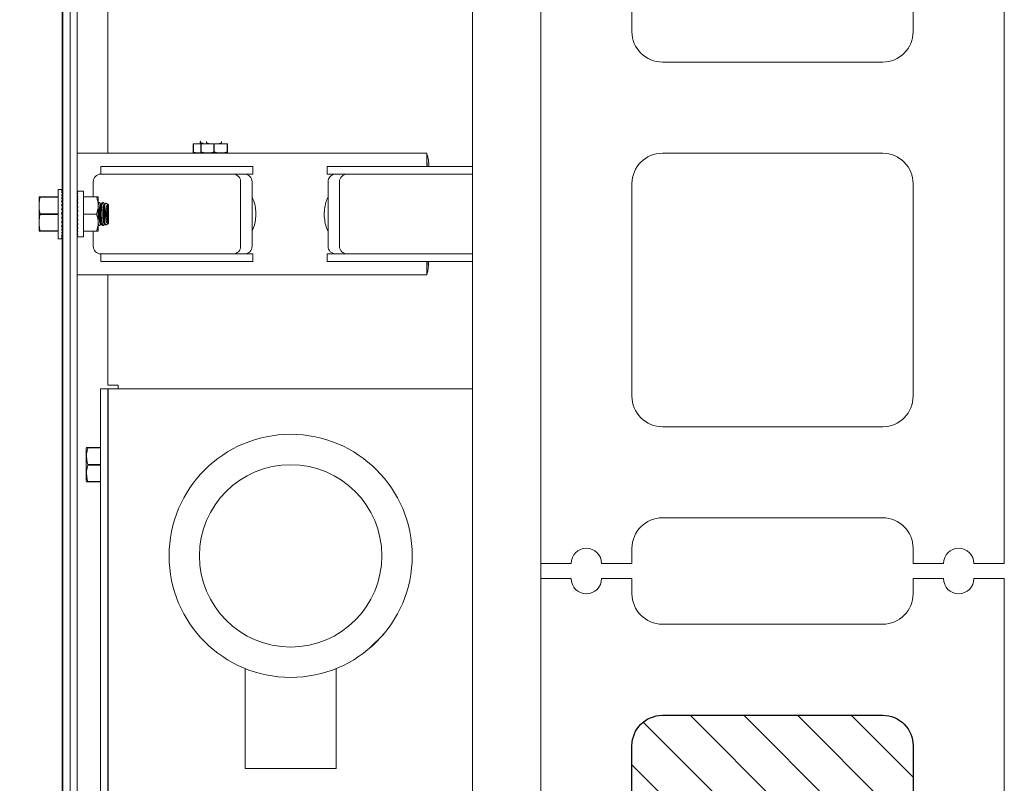
# Model space of a CAD drawing. Units: inches. Extents: x 87 to 1822, y 60 to 475.
# Drawn here: x 879 to 895, y 263 to 276 of the extents above; entities that cross this region are included whole.
import ezdxf

# ---------------------------------------------------------------- set-up
doc = ezdxf.new("R2010")
doc.units = ezdxf.units.IN
doc.header["$MEASUREMENT"] = 0
doc.header["$PDSIZE"] = -1
doc.layers.add('3', color=3, linetype='Continuous')
doc.layers.add('4', color=4, linetype='Continuous')
doc.styles.add('ROMANS', font='ROMANS.shx', dxfattribs={"width": 0.8})
doc.dimstyles.new('125', dxfattribs={"dimtxt": 0.125, "dimasz": 0.125, "dimexe": 0.093, "dimexo": 0.093, "dimgap": 0.0325, "dimtad": 0, "dimdec": 4, "dimzin": 3, "dimdsep": 46, "dimlunit": 5, "dimtxsty": 'ROMANS', "dimcen": 0, "dimclrt": 3, "dimadec": 0, "dimazin": 0, "dimtfac": 1, "dimtdec": 4, "dimtofl": 0, "dimtmove": 0, "dimatfit": 3, "dimfxl": 0, "dimfrac": 2, "dimtolj": 1, "dimtzin": 0, "dimarcsym": 0})
pattern_1 = [(225, (927.188, 468.784), (6.36396, -6.36396), []), (225, (922.945, 468.784), (6.36396, -6.36396), [])]

# ---------------------------------------------------------------- blocks, each defined once
blk = doc.blocks.new('*D13')
at = {"layer": '4', "color": 0, "lineweight": -2}
for p, q in [((857.564, 257.097), (857.564, 259.697)), ((877.097, 257.097), (855.89, 257.097)), ((857.564, 242.597), (857.564, 254.847)), ((877.937, 240.347), (855.89, 240.347))]:
    blk.add_line(p, q, dxfattribs=at)
at = {"layer": '4', "color": 0}
for points in [[(857.189, 254.847), (857.939, 254.847), (857.564, 257.097)], [(857.189, 242.597), (857.939, 242.597), (857.564, 240.347)]]:
    blk.add_solid(points, dxfattribs=at)
at = {"layer": 'Defpoints', "color": 0}
for p in [(857.564, 257.097), (878.771, 257.097), (879.611, 240.347)]:
    blk.add_point(p, dxfattribs=at)
at = {"layer": '4', "color": 3, "insert": (857.564, 270.353), "char_height": 2.25, "attachment_point": 5, "rotation": 90, "style": 'ROMANS'}
blk.add_mtext('\\A1;16 3/4" [425]', dxfattribs=at)
blk = doc.blocks.new('*D12')
at = {"layer": '4', "color": 0, "lineweight": -2}
for p, q in [((877.551, 287.597), (845.89, 287.597)), ((847.564, 285.347), (847.564, 274.176)), ((847.564, 242.597), (847.564, 250.892)), ((877.937, 240.347), (845.89, 240.347))]:
    blk.add_line(p, q, dxfattribs=at)
at = {"layer": '4', "color": 0}
for points in [[(847.189, 285.347), (847.939, 285.347), (847.564, 287.597)], [(847.189, 242.597), (847.939, 242.597), (847.564, 240.347)]]:
    blk.add_solid(points, dxfattribs=at)
at = {"layer": 'Defpoints', "color": 0}
for p in [(847.564, 287.597), (879.225, 287.597), (879.611, 240.347)]:
    blk.add_point(p, dxfattribs=at)
at = {"layer": '4', "color": 3, "insert": (847.564, 262.534), "char_height": 2.25, "attachment_point": 5, "rotation": 90, "style": 'ROMANS'}
blk.add_mtext('\\A1;47 1/4" [1200]', dxfattribs=at)
blk = doc.blocks.new('A$C559D2F02')
at = {"color": 7, "linetype": 'Continuous', "lineweight": 15}
for p, q in [((-7.625, 7.5), (-7.125, 7.5)), ((-7.625, -7.5), (-7.625, 7.5)), ((-6.625, 7.5), (-6.125, 7.5)), ((-6.125, 7.5), (-6.125, 7.25)), ((-1.5, 7.5), (-1, 7.5)), ((-1.5, 7.25), (-1.5, 7.5)), ((-0.5, 7.5), (0, 7.5)), ((0, 7.5), (0, -7.5)), ((-5.625, 6.75), (-2, 6.75)), ((-5.625, 5.25), (-2, 5.25)), ((-6.125, 1.25), (-6.125, 4.75)), ((-1.5, 4.75), (-1.5, 1.25)), ((-2, 0.75), (-5.625, 0.75)), ((-5.625, -0.75), (-2, -0.75)), ((-6.125, -4.75), (-6.125, -1.25)), ((-1.5, -1.25), (-1.5, -4.75)), ((-2, -5.25), (-5.625, -5.25)), ((-2, -6.75), (-5.625, -6.75)), ((-6.125, -7.25), (-6.125, -7.5)), ((-1.5, -7.5), (-1.5, -7.25)), ((-7.125, -7.5), (-7.625, -7.5)), ((-6.125, -7.5), (-6.625, -7.5)), ((-1, -7.5), (-1.5, -7.5)), ((0, -7.5), (-0.5, -7.5))]:
    blk.add_line(p, q, dxfattribs=at)
for centre, radius, start, end in [((-6.875, 7.5), 0.25, 180.0004, 359.9996), ((-0.75, 7.5), 0.25, 180.0003, 359.9997), ((-5.625, 7.25), 0.5, 179.9998, 269.9999), ((-2, 7.25), 0.5, 270.0003, 0.0001), ((-5.625, 4.75), 0.5, 90.0001, 180.0002), ((-2, 4.75), 0.5, 359.9999, 89.9997), ((-5.625, 1.25), 0.5, 179.9999, 270.0004), ((-2, 1.25), 0.5, 269.9994, 0.0005), ((-5.625, -1.25), 0.5, 90.0001, 180.0002), ((-2, -1.25), 0.5, 359.9999, 89.9997), ((-5.625, -4.75), 0.5, 179.9999, 270.0004), ((-2, -4.75), 0.5, 269.9994, 0.0005), ((-5.625, -7.25), 0.5, 90.0006, 179.9997), ((-2, -7.25), 0.5, 359.9998, 89.9998), ((-6.875, -7.5), 0.25, 0.0004, 179.9996), ((-0.75, -7.5), 0.25, 0.0003, 179.9997)]:
    blk.add_arc(centre, radius, start, end, dxfattribs=at)
blk = doc.blocks.new('A$C5D1B0276')
h = blk.add_hatch()
h.set_pattern_fill('ANSI31', color=256, scale=5, style=0)
h.set_pattern_definition([(45, (1743.3677, -370.15464), (-0.44194174, 0.44194174), [])])
h.paths.add_polyline_path([(-2, 0.75, 0.414217), (-1.5, 1.25), (-1.5, 4.75, 0.414214), (-2, 5.25), (-5.625, 5.25, 0.414213), (-6.125, 4.75), (-6.125, 1.25, 0.414214), (-5.625, 0.75)])
h.paths.add_polyline_path([(-2, -5.25, 0.414217), (-1.5, -4.75), (-1.5, -1.25, 0.414214), (-2, -0.75), (-5.625, -0.75, 0.414213), (-6.125, -1.25), (-6.125, -4.75, 0.414214), (-5.625, -5.25)])
at = {"linetype": 'Continuous', "lineweight": 15}
for p, q in [((-7.625, 7.5), (-7.125, 7.5)), ((-7.625, -7.5), (-7.625, 7.5)), ((-6.625, 7.5), (-6.125, 7.5)), ((-6.125, 7.5), (-6.125, 7.25)), ((-1.5, 7.5), (-1, 7.5)), ((-1.5, 7.25), (-1.5, 7.5)), ((-0.5, 7.5), (0, 7.5)), ((0, 7.5), (0, -7.5)), ((-5.625, 6.75), (-2, 6.75)), ((-2, -6.75), (-5.625, -6.75)), ((-6.125, -7.25), (-6.125, -7.5)), ((-1.5, -7.5), (-1.5, -7.25)), ((-7.125, -7.5), (-7.625, -7.5)), ((-6.125, -7.5), (-6.625, -7.5)), ((-1, -7.5), (-1.5, -7.5)), ((0, -7.5), (-0.5, -7.5))]:
    blk.add_line(p, q, dxfattribs=at)
for points in [[(-6.125, 4.75), (-6.125, 1.25, 0.414216), (-5.625, 0.75), (-2, 0.75, 0.414217), (-1.5, 1.25), (-1.5, 4.75, 0.414212), (-2, 5.25), (-5.625, 5.25, 0.414214), (-6.125, 4.75, 0.999997)], [(-6.125, -1.25), (-6.125, -4.75, 0.414216), (-5.625, -5.25), (-2, -5.25, 0.414217), (-1.5, -4.75), (-1.5, -1.25, 0.414212), (-2, -0.75), (-5.625, -0.75, 0.414214), (-6.125, -1.25, 0.999997)]]:
    blk.add_lwpolyline(points, format="xyb")
for centre, radius, start, end in [((-6.875, 7.5), 0.25, 180.0004, 359.9996), ((-0.75, 7.5), 0.25, 180.0003, 359.9997), ((-5.625, 7.25), 0.5, 179.9998, 269.9999), ((-2, 7.25), 0.5, 270.0003, 0.0001), ((-5.625, -7.25), 0.5, 90.0006, 179.9997), ((-2, -7.25), 0.5, 359.9998, 89.9998), ((-6.875, -7.5), 0.25, 0.0004, 179.9996), ((-0.75, -7.5), 0.25, 0.0003, 179.9997)]:
    blk.add_arc(centre, radius, start, end, dxfattribs=at)

msp = doc.modelspace()

# ---------------------------------------------------------------- hatches: boundary and pattern name
at = {"layer": '3', "linetype": 'Continuous', "lineweight": 0}
h = msp.add_hatch(dxfattribs=at)
h.set_pattern_fill('ANSI32', color=256, scale=24, style=0)
h.set_pattern_definition(pattern_1)
edge = h.paths.add_edge_path(flags=0)
edge.add_arc((883.52698, 266.72188), 2, -180, 180)
h = msp.add_hatch(dxfattribs=at)
h.set_pattern_fill('ANSI32', color=256, scale=24, style=0)
h.set_pattern_definition(pattern_1)
edge = h.paths.add_edge_path(flags=0)
edge.add_arc((883.52698, 266.72188), 2, -180, 180)

# ---------------------------------------------------------------- linework, layer by layer
at = {"color": 7, "linetype": 'Continuous', "lineweight": 15}
msp.add_line((887.64198, 312.34688), (887.64198, 233.34688), dxfattribs=at)
at = {"layer": '3', "linetype": 'Continuous', "lineweight": 15}
for p, q in [((886.51698, 290.31563), (886.51698, 254.37813)), ((887.64198, 290.31563), (887.64198, 254.37813)), ((887.64198, 290.31563), (887.64198, 254.37813)), ((879.76698, 286.65938), (879.76698, 272.75313)), ((879.77778, 286.65938), (879.77778, 259.97958)), ((879.89738, 286.65938), (879.89738, 272.34688)), ((880.51698, 286.48008), (880.51698, 273.34688)), ((880.01698, 283.65938), (880.01698, 261.03438)), ((881.92656, 273.50313), (881.924, 273.50313)), ((881.924, 273.36671), (881.924, 273.50313)), ((882.04823, 273.50313), (881.92656, 273.50313)), ((881.92656, 273.50313), (881.92656, 273.36671)), ((882.05216, 273.50313), (882.04823, 273.50313)), ((882.04823, 273.36671), (882.04823, 273.50313)), ((882.26304, 273.50313), (882.05216, 273.50313)), ((882.05216, 273.50313), (882.05216, 273.36671)), ((882.17348, 273.50313), (882.1675, 273.50573)), ((882.27091, 273.50313), (882.26304, 273.50313)), ((882.26304, 273.36671), (882.26304, 273.50313)), ((882.48179, 273.50313), (882.27091, 273.50313)), ((882.27091, 273.50313), (882.27091, 273.36671)), ((882.36645, 273.50573), (882.36047, 273.50313)), ((882.48573, 273.50313), (882.48179, 273.50313)), ((882.48179, 273.36671), (882.48179, 273.50313)), ((882.48573, 273.50313), (882.48573, 273.36671)), ((880.01698, 273.34688), (882.05916, 273.34688)), ((881.924, 273.36671), (881.92656, 273.36671)), ((882.04823, 273.36671), (882.05216, 273.36671)), ((882.05916, 273.34688), (882.26698, 273.34688)), ((882.26304, 273.36671), (882.27091, 273.36671)), ((882.26698, 273.34688), (882.47479, 273.34688)), ((882.47479, 273.34688), (885.76698, 273.34688)), ((882.48179, 273.36671), (882.48573, 273.36671)), ((885.76698, 273.34688), (885.76698, 273.12813)), ((880.40371, 273.00313), (880.40371, 273.12813)), ((882.90371, 273.00313), (882.90371, 273.12813)), ((884.13024, 273.00313), (884.13024, 273.12813)), ((880.44736, 273.00313), (880.40371, 273.00313)), ((880.44736, 273.00313), (880.78769, 273.00313)), ((880.79103, 273.00313), (880.78769, 273.00313)), ((880.79103, 273.00313), (880.79458, 273.00313)), ((880.79458, 273.00313), (882.57948, 273.00313)), ((882.57948, 273.00313), (882.61587, 273.00313)), ((882.61587, 273.00313), (882.73486, 273.00313)), ((882.73486, 273.00313), (882.76688, 273.00313)), ((882.90371, 273.00313), (882.76688, 273.00313)), ((884.13024, 273.00313), (884.26707, 273.00313)), ((884.26707, 273.00313), (884.29909, 273.00313)), ((884.29909, 273.00313), (884.41808, 273.00313)), ((884.41808, 273.00313), (884.45448, 273.00313)), ((884.45448, 273.00313), (886.23937, 273.00313)), ((886.23937, 273.00313), (886.24292, 273.00313)), ((886.24626, 273.00313), (886.24292, 273.00313)), ((886.24626, 273.00313), (886.51698, 273.00313)), ((882.70448, 272.87813), (882.70448, 271.81563)), ((882.89198, 271.81563), (882.89198, 272.87813)), ((884.14198, 272.87813), (884.14198, 271.81563)), ((884.32948, 271.81563), (884.32948, 272.87813)), ((879.38715, 272.62813), (879.38715, 272.4875)), ((879.40604, 272.62813), (879.69965, 272.62813)), ((879.40604, 272.62813), (879.40604, 272.62285)), ((879.69965, 272.62285), (879.40604, 272.62285)), ((879.69965, 272.75313), (879.69965, 271.94063)), ((879.77453, 272.75313), (879.75824, 272.75313)), ((879.77453, 272.74695), (879.75824, 272.74695)), ((879.77453, 272.72863), (879.75824, 272.72863)), ((879.77453, 272.6987), (879.75824, 272.6987)), ((879.77453, 272.65808), (879.75824, 272.65808)), ((879.77453, 272.60801), (879.75824, 272.60801)), ((879.77091, 272.55), (879.77453, 272.60801)), ((879.77191, 272.60801), (879.77453, 272.65808)), ((879.77265, 272.65808), (879.77453, 272.6987)), ((879.77325, 272.6987), (879.77453, 272.72863)), ((879.77378, 272.72863), (879.77453, 272.74695)), ((879.77428, 272.74695), (879.77453, 272.75313)), ((880.01698, 272.72007), (880.01717, 272.70573)), ((880.01698, 272.72007), (880.02698, 272.72007)), ((880.01698, 272.70573), (880.01737, 272.6776)), ((880.01698, 272.70573), (880.02698, 272.70573)), ((880.01698, 272.6776), (880.01759, 272.63675)), ((880.01698, 272.6776), (880.02698, 272.6776)), ((880.01698, 272.63675), (880.01787, 272.58477)), ((880.01698, 272.63675), (880.02698, 272.63675)), ((880.11698, 271.97188), (880.11698, 272.72188)), ((880.11698, 272.62813), (880.33561, 272.62813)), ((880.36073, 272.62813), (880.36073, 272.4875)), ((879.38715, 272.4875), (879.38715, 272.20625)), ((879.77453, 272.55), (879.75824, 272.55)), ((879.77453, 272.48582), (879.75824, 272.48582)), ((879.76651, 272.41742), (879.77453, 272.48582)), ((879.76938, 272.48582), (879.77453, 272.55)), ((879.77778, 272.44207), (879.7694, 272.44207)), ((879.77778, 272.49272), (879.76994, 272.49272)), ((879.77778, 272.51176), (879.77146, 272.51176)), ((879.77778, 272.52579), (879.77259, 272.52579)), ((879.77778, 272.46926), (879.77259, 272.46926)), ((879.77778, 272.53438), (879.77328, 272.53438)), ((879.77778, 272.53727), (879.77351, 272.53727)), ((880.01698, 272.58477), (880.01826, 272.52365)), ((880.01698, 272.58477), (880.02698, 272.58477)), ((880.01698, 272.52365), (880.01828, 272.47769)), ((880.01698, 272.52365), (880.02698, 272.52365)), ((880.01698, 272.45573), (880.01828, 272.42743)), ((880.01698, 272.45573), (880.02698, 272.45573)), ((880.36073, 272.20625), (880.36073, 272.4875)), ((880.46586, 272.24169), (880.46586, 272.45206)), ((880.52778, 272.18825), (880.52778, 272.5055)), ((879.40604, 272.35215), (879.69965, 272.35215)), ((879.40604, 272.35215), (879.40604, 272.3416)), ((879.69965, 272.3416), (879.40604, 272.3416)), ((879.77453, 272.41742), (879.75824, 272.34688)), ((879.77453, 272.41742), (879.75824, 272.41742)), ((879.77453, 272.34688), (879.75824, 272.34688)), ((879.76588, 272.37994), (879.77778, 272.37994)), ((879.76642, 272.31147), (879.77453, 272.27633)), ((879.77778, 272.31381), (879.76696, 272.31381)), ((879.76708, 272.31432), (879.77778, 272.31432)), ((879.77305, 272.28275), (879.77778, 272.28275)), ((879.77778, 272.41199), (879.77328, 272.41199)), ((879.77778, 272.28176), (879.77328, 272.28176)), ((879.77778, 272.34688), (879.77453, 272.34688)), ((879.89738, 272.34688), (879.89738, 259.97958)), ((880.01698, 272.38363), (880.02698, 272.38363)), ((880.02698, 272.31012), (880.01698, 272.38363)), ((880.01698, 272.31012), (880.01828, 272.31968)), ((880.01698, 272.31012), (880.02698, 272.31012)), ((880.01828, 272.31968), (880.02568, 272.31968)), ((880.11698, 272.34688), (880.33561, 272.34688)), ((879.38715, 272.20625), (879.38715, 272.06563)), ((879.77453, 272.27633), (879.75824, 272.27633)), ((879.77453, 272.20793), (879.75824, 272.20793)), ((879.77453, 272.14375), (879.75824, 272.14375)), ((879.76919, 272.25345), (879.77453, 272.20793)), ((879.76923, 272.25313), (879.77778, 272.25313)), ((879.77778, 272.25168), (879.7694, 272.25168)), ((879.77065, 272.19209), (879.77453, 272.14375)), ((879.77126, 272.1845), (879.77778, 272.1845)), ((879.77778, 272.18199), (879.77146, 272.18199)), ((879.7716, 272.13272), (879.77453, 272.08574)), ((879.77237, 272.22635), (879.77778, 272.22635)), ((879.77237, 272.17068), (879.77778, 272.17068)), ((879.77778, 272.22449), (879.77259, 272.22449)), ((879.77778, 272.16796), (879.77259, 272.16796)), ((879.77778, 272.20103), (879.77285, 272.20103)), ((879.77305, 272.16222), (879.77778, 272.16222)), ((879.77778, 272.15938), (879.77328, 272.15938)), ((879.77339, 272.20324), (879.77778, 272.20324)), ((879.77778, 272.15648), (879.77351, 272.15648)), ((880.01698, 272.23802), (880.01828, 272.26632)), ((880.01698, 272.23802), (880.02698, 272.23802)), ((880.01698, 272.1701), (880.01828, 272.21606)), ((880.01698, 272.1701), (880.02698, 272.1701)), ((880.01698, 272.10898), (880.01811, 272.16279)), ((880.01828, 272.26632), (880.023, 272.26632)), ((880.01828, 272.21606), (880.02012, 272.21606)), ((880.36073, 272.06563), (880.36073, 272.20625)), ((879.40604, 272.0709), (879.40604, 272.06563)), ((879.40604, 272.0709), (879.69965, 272.0709)), ((879.69965, 272.06563), (879.40604, 272.06563)), ((879.77453, 272.08574), (879.75824, 272.08574)), ((879.77453, 272.03567), (879.75824, 272.03567)), ((879.77453, 271.99505), (879.75824, 271.99505)), ((879.77453, 271.96512), (879.75824, 271.96512)), ((879.7723, 272.07831), (879.77453, 272.03567)), ((879.77287, 272.03102), (879.77453, 271.99505)), ((879.77336, 271.99251), (879.77453, 271.96512)), ((879.77383, 271.96408), (879.77453, 271.9468)), ((880.01698, 272.10898), (880.02698, 272.10898)), ((880.01698, 272.057), (880.01779, 272.10435)), ((880.01698, 272.057), (880.02698, 272.057)), ((880.01698, 272.01615), (880.01755, 272.05431)), ((880.01698, 272.01615), (880.02698, 272.01615)), ((880.01698, 271.98802), (880.01735, 272.01486)), ((880.01698, 271.98802), (880.02698, 271.98802)), ((880.01698, 271.97368), (880.01716, 271.98762)), ((880.01698, 271.97368), (880.02698, 271.97368)), ((880.11698, 272.06563), (880.33561, 272.06563)), ((879.77453, 271.9468), (879.75824, 271.9468)), ((879.77453, 271.94063), (879.75824, 271.94063)), ((879.76698, 271.94063), (879.76698, 260.19063)), ((879.77429, 271.94661), (879.77453, 271.94063)), ((880.40371, 271.69063), (880.40371, 271.56563)), ((880.44736, 271.69063), (880.40371, 271.69063)), ((880.78769, 271.69063), (880.44736, 271.69063)), ((880.78769, 271.69063), (880.79103, 271.69063)), ((880.79458, 271.69063), (880.79103, 271.69063)), ((882.57948, 271.69063), (880.79458, 271.69063)), ((882.61587, 271.69063), (882.57948, 271.69063)), ((882.73486, 271.69063), (882.61587, 271.69063)), ((882.76688, 271.69063), (882.73486, 271.69063)), ((882.90371, 271.69063), (882.76688, 271.69063)), ((882.90371, 271.69063), (882.90371, 271.56563)), ((884.13024, 271.69063), (884.13024, 271.56563)), ((884.13024, 271.69063), (884.26707, 271.69063)), ((884.29909, 271.69063), (884.26707, 271.69063)), ((884.41808, 271.69063), (884.29909, 271.69063)), ((884.45448, 271.69063), (884.41808, 271.69063)), ((886.23937, 271.69063), (884.45448, 271.69063)), ((886.24292, 271.69063), (886.23937, 271.69063)), ((886.24292, 271.69063), (886.24626, 271.69063)), ((886.51698, 271.69063), (886.24626, 271.69063)), ((885.76698, 271.56563), (885.76698, 271.34688)), ((885.76698, 271.34688), (880.01698, 271.34688)), ((880.51698, 271.34688), (880.51698, 269.53168)), ((880.68978, 269.53168), (880.51698, 269.53168)), ((880.68978, 269.47188), (880.68978, 269.53168)), ((880.39738, 269.47188), (880.51698, 269.47188)), ((880.39738, 269.47188), (880.39738, 260.15938)), ((880.52698, 269.47188), (880.51698, 269.47188)), ((880.51698, 269.47188), (880.51698, 260.15938)), ((880.52698, 269.47188), (881.27698, 269.47188)), ((880.52698, 260.15938), (880.52698, 269.47188)), ((881.27698, 269.47188), (886.00698, 269.47188)), ((886.00698, 269.47188), (886.51698, 269.47188)), ((880.163, 268.48906), (880.163, 268.22188)), ((880.1885, 268.50313), (880.39738, 268.50313)), ((880.1885, 268.50313), (880.1885, 268.49807)), ((880.39738, 268.49807), (880.1885, 268.49807)), ((880.51698, 268.38349), (880.51906, 268.38399)), ((880.163, 268.22188), (880.163, 267.95469)), ((880.1885, 268.22693), (880.39738, 268.22693)), ((880.1885, 268.22693), (880.1885, 268.21682)), ((880.39738, 268.21682), (880.1885, 268.21682)), ((880.1885, 267.94568), (880.39738, 267.94568)), ((880.1885, 267.94568), (880.1885, 267.94063)), ((880.39738, 267.94063), (880.1885, 267.94063)), ((880.51906, 268.05976), (880.51698, 268.06026)), ((882.77698, 263.22188), (884.27698, 263.22188)), ((882.77698, 263.22188), (884.27698, 263.22188))]:
    msp.add_line(p, q, dxfattribs=at)
at = {"layer": '3', "linetype": 'Continuous', "lineweight": 15, "flags": 128}
for points in [[(880.39946, 272.18476), (880.39353, 272.18882), (880.38613, 272.20648), (880.37992, 272.23661), (880.37545, 272.27654), (880.37311, 272.32271), (880.37311, 272.37104), (880.37545, 272.41721), (880.37992, 272.45714), (880.38613, 272.48727), (880.39353, 272.50493), (880.39946, 272.50899)], [(880.46196, 272.18476), (880.45603, 272.18882), (880.44863, 272.20648), (880.44242, 272.23661), (880.43795, 272.27654), (880.43561, 272.32271), (880.43561, 272.37104), (880.43795, 272.41721), (880.44242, 272.45714), (880.44863, 272.48727), (880.45603, 272.50493), (880.46196, 272.50899)], [(880.52075, 272.18634), (880.51268, 272.20145), (880.5058, 272.23114), (880.50078, 272.27244), (880.49814, 272.32121), (880.49814, 272.37255), (880.50078, 272.42131), (880.5058, 272.46261), (880.51268, 272.4923), (880.52075, 272.50741)], [(880.51698, 268.34416), (880.52115, 268.36227), (880.52678, 268.37709)], [(880.52678, 268.06666), (880.52115, 268.08148), (880.51698, 268.09959)]]:
    msp.add_lwpolyline(points, dxfattribs=at)
at = {"layer": '3', "linetype": 'Continuous', "lineweight": 15}
for radius in [2, 2, 1.5]:
    msp.add_circle((883.52698, 266.72188), radius, dxfattribs=at)
for centre, radius, start, end in [((885.3083, 273.16229), 0.49008, 356.002975, 20.622577), ((885.38941, 273.12512), 0.38491, 0.447213, 11.210738), ((880.40371, 272.87813), 0.125, 90, 180), ((882.57948, 272.87813), 0.125, 0, 90), ((882.76698, 272.87813), 0.125, 0, 90), ((884.26698, 272.87813), 0.125, 90, 180), ((884.45448, 272.87813), 0.125, 90, 180), ((880.94593, 272.34688), 0.56066, 163.928249, 196.071751), ((881.00843, 272.34688), 0.56066, 163.928249, 196.071751), ((881.34038, 272.34688), 0.82737, 172.155767, 187.844233), ((880.40371, 271.81563), 0.125, 180, 270), ((882.57948, 271.81563), 0.125, 270, 0), ((882.76698, 271.81563), 0.125, 270, 0), ((884.26698, 271.81563), 0.125, 180, 270), ((884.45448, 271.81563), 0.125, 180, 270), ((885.37572, 271.57003), 0.39862, 348.974778, 359.367272), ((885.22373, 271.54382), 0.57387, 341.19685, 2.177598)]:
    msp.add_arc(centre, radius, start, end, dxfattribs=at)
for centre, major_axis, ratio, start_param, end_param in [((879.75824, 272.34688), (-0.01717, -0.40623), 0.22697614, 3.15118693, 3.32571985), ((879.75824, 272.34688), (-0.03365, -0.40619), 0.21553537, 3.33397753, 3.50851045), ((879.75824, 272.34688), (-0.04881, -0.40614), 0.19720214, 3.5143523, 3.68888522), ((879.75824, 272.34688), (-0.06217, -0.40611), 0.1729269, 3.69165705, 3.86618998), ((879.75824, 272.34688), (-0.07339, -0.40611), 0.14380328, 3.86570545, 4.04023837), ((879.75824, 272.34688), (-0.08226, -0.40615), 0.11094166, 4.03672267, 4.2112556), ((879.75824, 272.34688), (0.06217, -0.40611), 0.1729269, 2.24246241, 2.26657609), ((879.75824, 272.34688), (0.03365, -0.40619), 0.21553537, 2.60014192, 2.61965957), ((879.75824, 272.34688), (0.04881, -0.40614), 0.19720214, 2.41976716, 2.43776598), ((880.02198, 272.34688), (0, -0.375), 0.13603063, 3.04341788, 3.23976742), ((880.02198, 272.34688), (0.01013, -0.375), 0.13332124, 2.84346617, 3.03981571), ((880.02198, 272.34688), (0.01983, -0.37499), 0.12533085, 2.64409018, 2.84043972), ((880.02198, 272.34688), (0.0287, -0.37499), 0.11245477, 2.44576126, 2.6421108), ((880.02198, 272.34688), (-0.0287, -0.37499), 0.11245477, 3.8167378, 3.83742403), ((880.02198, 272.34688), (0.0364, -0.37498), 0.09529831, 2.24876861, 2.44511815), ((879.75824, 272.34688), (-0.08865, -0.4062), 0.07539198, 4.2052426, 4.37977552), ((879.75824, 272.34688), (-0.0925, -0.40623), 0.03811647, 4.37200237, 4.54653529), ((879.75824, 272.34688), (0.07339, -0.40611), 0.14380328, 2.06841401, 2.10005346), ((880.02198, 272.34688), (0.04265, -0.37499), 0.07461462, 2.05318321, 2.24953275), ((880.02198, 272.34688), (0.04725, -0.37499), 0.05124512, 1.85886322, 2.05521277), ((880.02198, 272.34688), (0.05007, -0.375), 0.02607382, 1.66549002, 1.86183956), ((880.02198, 272.34688), (0.03497, -0.27749), 0.05124512, 1.96744417, 2.05521276), ((879.75824, 272.34688), (-0.0925, -0.40623), 0.03811647, 1.40494264, 1.57947556), ((880.02198, 272.34688), (0.05007, -0.375), 0.02607382, -1.47610264, -1.2797531), ((880.02198, 272.34688), (0.03705, -0.2775), 0.02607382, 1.70016124, 1.86183956), ((879.75824, 272.34688), (-0.08865, -0.4062), 0.07539198, 1.23818287, 1.41271579), ((879.75824, 272.34688), (-0.08226, -0.40615), 0.11094166, 1.06966294, 1.24419587), ((879.75824, 272.34688), (-0.07339, -0.40611), 0.14380328, 0.89864572, 1.07317864), ((880.02198, 272.34688), (0.04725, -0.37499), 0.05124512, -1.28272943, -1.08637989), ((880.02198, 272.34688), (0.04265, -0.37499), 0.07461462, -1.08840944, -0.8920599), ((879.75824, 272.34688), (-0.06217, -0.40611), 0.1729269, 0.72459732, 0.89913025), ((879.75824, 272.34688), (-0.04881, -0.40614), 0.19720214, 0.54729257, 0.72182549), ((879.75824, 272.34688), (-0.03365, -0.40619), 0.21553537, 0.3669178, 0.54145072), ((879.75824, 272.34688), (-0.01717, -0.40623), 0.22697614, 0.1841272, 0.35866013), ((880.02198, 272.34688), (0.0364, -0.37498), 0.09529831, -0.89282404, -0.6964745), ((880.02198, 272.34688), (0.0287, -0.37499), 0.11245477, -0.69583139, -0.49948185), ((880.02198, 272.34688), (0.01983, -0.37499), 0.12533085, -0.49750247, -0.30115293), ((880.02198, 272.34688), (0.01013, -0.375), 0.13332124, -0.29812648, -0.10177694), ((880.02198, 272.34688), (0, -0.375), 0.13603063, -0.09817477, 0), ((879.75824, 272.34688), (0, -0.40625), 0.23086819, 0, 0.17453293)]:
    msp.add_ellipse(centre, major_axis=major_axis, ratio=ratio, start_param=start_param, end_param=end_param, dxfattribs=at)
for points in [[(882.03694, 273.53402), (882.03694, 273.51934)], [(882.04964, 273.54646), (882.04347, 273.54286)], [(882.04598, 273.51013), (882.06042, 273.50313)], [(882.14198, 273.53924), (882.14198, 273.52443)], [(882.15157, 273.51419), (882.1675, 273.50573)], [(882.16094, 273.5044), (882.15855, 273.50313)], [(882.16094, 273.50922), (882.16094, 273.50313)], [(882.36645, 273.50573), (882.38259, 273.5143)], [(882.37301, 273.50313), (882.37301, 273.50922)], [(882.3754, 273.50313), (882.37301, 273.5044)], [(882.39198, 273.52441), (882.39198, 273.53919)], [(881.93911, 273.35388), (881.95413, 273.34688)], [(882.04823, 273.35198), (882.05916, 273.34688)], [(882.47479, 273.34688), (882.48573, 273.35198)], [(882.90371, 273.12813), (880.40371, 273.12813)], [(886.51698, 273.12813), (884.13024, 273.12813)], [(880.27871, 272.87813), (880.27871, 272.62813)], [(879.75824, 272.75313), (879.69965, 272.75313)], [(880.01719, 272.62438), (880.01698, 272.62438)], [(880.11698, 272.72188), (880.02198, 272.72188)], [(880.3843, 272.53438), (880.36751, 272.53438)], [(880.40339, 272.50899), (880.39478, 272.52479)], [(880.41094, 272.50899), (880.39946, 272.50899)], [(880.41985, 272.52534), (880.40718, 272.50209)], [(880.4468, 272.53438), (880.43001, 272.53438)], [(880.46589, 272.50899), (880.45736, 272.52463)], [(880.47344, 272.50899), (880.46196, 272.50899)], [(880.47829, 272.51789), (880.46968, 272.50209)], [(880.52778, 272.5055), (880.48774, 272.52417)], [(880.3675, 272.15938), (880.38432, 272.15938)], [(880.39437, 272.16821), (880.40339, 272.18476)], [(880.39946, 272.18476), (880.41094, 272.18476)], [(880.40718, 272.19166), (880.41892, 272.17013)], [(880.43, 272.15938), (880.44683, 272.15938)], [(880.45694, 272.16835), (880.46589, 272.18476)], [(880.46196, 272.18476), (880.47344, 272.18476)], [(880.46968, 272.19166), (880.47849, 272.1755)], [(880.4877, 272.16956), (880.52778, 272.18825)], [(880.01698, 272.06938), (880.01719, 272.06938)], [(880.02198, 271.97188), (880.11698, 271.97188)], [(880.27871, 272.06563), (880.27871, 271.81563)], [(879.69965, 271.94063), (879.75824, 271.94063)], [(880.40371, 271.56563), (882.90371, 271.56563)], [(884.13024, 271.56563), (886.51698, 271.56563)], [(880.16956, 268.50313), (880.163, 268.48906)], [(880.52299, 268.38399), (880.51698, 268.39502)], [(880.52698, 268.38399), (880.51906, 268.38399)], [(880.52698, 268.37745), (880.52678, 268.37709)], [(880.163, 267.95469), (880.16956, 267.94063)], [(880.51698, 268.04873), (880.52299, 268.05976)], [(880.51906, 268.05976), (880.52698, 268.05976)], [(880.52678, 268.06666), (880.52698, 268.0663)], [(882.77698, 264.86673), (882.77698, 263.22188)], [(882.77698, 264.86673), (882.77698, 263.22188)], [(884.27698, 263.22188), (884.27698, 264.86683)], [(884.27698, 263.22188), (884.27698, 264.86683)]]:
    msp.add_open_spline(points, degree=1, dxfattribs=at)
for points, knots in [([(882.03831, 273.51934), (882.03791, 273.51859), (882.03583, 273.51477), (882.04618, 273.50874), (882.06395, 273.50499), (882.0728, 273.50313)], [0, 0, 0, 0, 0.10970875, 0.55698682, 1, 1, 1, 1]), ([(882.08541, 273.5141), (882.08058, 273.51467), (882.06432, 273.5166), (882.04718, 273.52273), (882.03604, 273.52922), (882.03799, 273.53314), (882.03842, 273.53402)], [0, 0, 0, 0, 0.15399642, 0.51821584, 0.89216147, 1, 1, 1, 1]), ([(882.14315, 273.52443), (882.14362, 273.52195), (882.14469, 273.51637), (882.16315, 273.50871), (882.1852, 273.50498), (882.19616, 273.50313)], [0, 0, 0, 0, 0.28764807, 0.64553027, 1, 1, 1, 1]), ([(882.33779, 273.50313), (882.34847, 273.50492), (882.36988, 273.50852), (882.38874, 273.5161), (882.39043, 273.52174), (882.39124, 273.52441)], [0, 0, 0, 0, 0.34414569, 0.6893632, 1, 1, 1, 1]), ([(881.93925, 273.35564), (881.93704, 273.35614), (881.93189, 273.35729), (881.92687, 273.36329), (881.924, 273.36671)], [0, 0, 0, 0, 0.42944564, 1, 1, 1, 1]), ([(881.92656, 273.36671), (881.94898, 273.36066), (881.98921, 273.34979), (882.03011, 273.35354), (882.04823, 273.3552)], [0, 0, 0, 0, 0.55719721, 1, 1, 1, 1]), ([(882.04823, 273.35277), (882.04823, 273.35356), (882.04823, 273.35483), (882.04823, 273.36347), (882.04823, 273.36671)], [0, 0, 0, 0, 0.62435166, 1, 1, 1, 1]), ([(882.05216, 273.36671), (882.07785, 273.36107), (882.13, 273.34963), (882.20157, 273.35244), (882.24549, 273.36264), (882.26304, 273.36671)], [0, 0, 0, 0, 0.36816428, 0.74740315, 1, 1, 1, 1]), ([(882.27091, 273.36671), (882.2966, 273.36107), (882.34875, 273.34963), (882.42032, 273.35244), (882.46424, 273.36264), (882.48179, 273.36671)], [0, 0, 0, 0, 0.36816428, 0.74740315, 1, 1, 1, 1]), ([(882.48573, 273.36671), (882.48573, 273.36348), (882.48573, 273.35486), (882.48573, 273.35345), (882.48573, 273.35257)], [0, 0, 0, 0, 0.37562718, 1, 1, 1, 1]), ([(879.38715, 272.62813), (879.38861, 272.62813), (879.39095, 272.62813), (879.4019, 272.62813), (879.40604, 272.62813)], [0, 0, 0, 0, 0.62255711, 1, 1, 1, 1]), ([(879.40604, 272.62285), (879.40285, 272.61007), (879.39172, 272.56556), (879.38905, 272.51999), (879.38715, 272.4875)], [0, 0, 0, 0, 0.28711432, 1, 1, 1, 1]), ([(880.36073, 272.62813), (880.36048, 272.62813), (880.35937, 272.62813), (880.34604, 272.62813), (880.33561, 272.62813)], [0, 0, 0, 0, 0.21688873, 1, 1, 1, 1]), ([(880.33561, 272.62813), (880.34263, 272.60529), (880.3568, 272.55919), (880.35941, 272.51154), (880.36073, 272.4875)], [0, 0, 0, 0, 0.49545796, 1, 1, 1, 1]), ([(882.89198, 272.62917), (882.90463, 272.59955), (882.93308, 272.53292), (882.95331, 272.42298), (882.95669, 272.30511), (882.93871, 272.19047), (882.91619, 272.10894), (882.89494, 272.06933), (882.89198, 272.06379)], [0, 0, 0, 0, 0.16528469, 0.37176918, 0.57033948, 0.76891717, 0.96772566, 1, 1, 1, 1]), ([(884.14198, 272.62897), (884.12957, 272.60011), (884.10136, 272.53448), (884.08096, 272.42559), (884.07708, 272.30795), (884.09454, 272.19325), (884.11711, 272.1109), (884.13861, 272.07048), (884.14198, 272.06416)], [0, 0, 0, 0, 0.161348323, 0.366957417, 0.565703741, 0.764449232, 0.96318105, 1, 1, 1, 1]), ([(879.38715, 272.4875), (879.38881, 272.45717), (879.39131, 272.4116), (879.40235, 272.36705), (879.40604, 272.35215)], [0, 0, 0, 0, 0.66541699, 1, 1, 1, 1]), ([(880.36073, 272.4875), (880.3607, 272.48417), (880.36034, 272.43668), (880.34752, 272.39014), (880.33561, 272.34688)], [0, 0, 0, 0, 0.07021903, 1, 1, 1, 1]), ([(880.39427, 272.52453), (880.39389, 272.52561), (880.39026, 272.53599), (880.38192, 272.53606), (880.37036, 272.5231), (880.36381, 272.49655), (880.36054, 272.48327)], [0, 0, 0, 0, 0.03708231, 0.35584261, 0.67773648, 1, 1, 1, 1]), ([(880.43, 272.16205), (880.42834, 272.16143), (880.42284, 272.15937), (880.41423, 272.17901), (880.40561, 272.21802), (880.39991, 272.27284), (880.39756, 272.33524), (880.39866, 272.39849), (880.40307, 272.45591), (880.41043, 272.50087), (880.41971, 272.52971), (880.42672, 272.5321), (880.43001, 272.53322)], [0, 0, 0, 0, 0.04752116, 0.15749593, 0.26672783, 0.37456663, 0.48097668, 0.58643915, 0.69172633, 0.79764661, 0.90480846, 1, 1, 1, 1]), ([(880.45676, 272.52432), (880.45629, 272.52564), (880.45255, 272.53614), (880.44407, 272.53618), (880.43267, 272.52164), (880.42238, 272.48483), (880.41486, 272.43266), (880.41114, 272.37109), (880.41166, 272.30758), (880.41622, 272.24889), (880.42417, 272.20071), (880.4345, 272.16865), (880.44601, 272.15489), (880.45324, 272.16392), (880.45683, 272.16841)], [0, 0, 0, 0, 0.0130386, 0.10376678, 0.19537079, 0.28705373, 0.37782461, 0.46701798, 0.55478038, 0.64205092, 0.73001432, 0.81945204, 0.91037552, 1, 1, 1, 1]), ([(880.46586, 272.24169), (880.46551, 272.2449), (880.46332, 272.2654), (880.46064, 272.30872), (880.46029, 272.37217), (880.46267, 272.42091), (880.46517, 272.44537), (880.46586, 272.45206)], [0, 0, 0, 0, 0.05168605, 0.3307424, 0.61073669, 0.89360694, 1, 1, 1, 1]), ([(880.48677, 272.5221), (880.48553, 272.52326), (880.48151, 272.52701), (880.47496, 272.51138), (880.46923, 272.48362), (880.4667, 272.45998), (880.46586, 272.45206)], [0, 0, 0, 0, 0.15103651, 0.49062481, 0.82945929, 1, 1, 1, 1]), ([(880.52075, 272.18634), (880.51739, 272.18761), (880.50965, 272.19053), (880.49794, 272.21229), (880.48758, 272.24869), (880.48076, 272.29495), (880.47831, 272.34717), (880.48087, 272.40113), (880.48857, 272.45054), (880.50033, 272.48773), (880.51179, 272.50492), (880.51857, 272.50681), (880.52075, 272.50741)], [0, 0, 0, 0, 0.08382888, 0.19330199, 0.29755781, 0.39843085, 0.49943307, 0.60433124, 0.71499781, 0.82990554, 0.94534225, 1, 1, 1, 1]), ([(880.52075, 272.4598), (880.52021, 272.45553), (880.51811, 272.43887), (880.51548, 272.40268), (880.5142, 272.35069), (880.51517, 272.29855), (880.51768, 272.25904), (880.51998, 272.24029), (880.52075, 272.23396)], [0, 0, 0, 0, 0.07158451, 0.279396, 0.4855364, 0.69057061, 0.895496, 1, 1, 1, 1]), ([(880.52075, 272.50741), (880.52085, 272.50597), (880.5212, 272.50114), (880.52108, 272.48502), (880.52083, 272.46609), (880.52075, 272.4598)], [0, 0, 0, 0, 0.22158653, 0.74122806, 1, 1, 1, 1]), ([(879.40604, 272.3416), (879.40275, 272.3284), (879.39163, 272.28388), (879.389, 272.23831), (879.38715, 272.20625)], [0, 0, 0, 0, 0.29652414, 1, 1, 1, 1]), ([(880.33561, 272.34688), (880.34263, 272.32404), (880.3568, 272.27794), (880.35941, 272.23029), (880.36073, 272.20625)], [0, 0, 0, 0, 0.49545796, 1, 1, 1, 1]), ([(879.38715, 272.20625), (879.38885, 272.17561), (879.39137, 272.13003), (879.40242, 272.08549), (879.40604, 272.0709)], [0, 0, 0, 0, 0.67239434, 1, 1, 1, 1]), ([(880.36073, 272.20625), (880.3607, 272.20292), (880.36034, 272.15543), (880.34752, 272.10889), (880.33561, 272.06563)], [0, 0, 0, 0, 0.07021903, 1, 1, 1, 1]), ([(880.36073, 272.21116), (880.36106, 272.20901), (880.36394, 272.19052), (880.37192, 272.1695), (880.38302, 272.15712), (880.39107, 272.15828), (880.39433, 272.16818), (880.39434, 272.16822)], [0, 0, 0, 0, 0.04131853, 0.35587772, 0.67570147, 0.99841306, 1, 1, 1, 1]), ([(880.46586, 272.24169), (880.46644, 272.23609), (880.46864, 272.21488), (880.47374, 272.18672), (880.48054, 272.16796), (880.48504, 272.17053), (880.48679, 272.17152)], [0, 0, 0, 0, 0.119478756, 0.45249776, 0.788335957, 1, 1, 1, 1]), ([(880.52075, 272.23396), (880.52092, 272.22216), (880.52127, 272.1984), (880.52092, 272.19038), (880.52075, 272.18634)], [0, 0, 0, 0, 0.49616679, 1, 1, 1, 1]), ([(879.40604, 272.06563), (879.4019, 272.06563), (879.39095, 272.06563), (879.38861, 272.06563), (879.38715, 272.06563)], [0, 0, 0, 0, 0.37744289, 1, 1, 1, 1]), ([(880.33561, 272.06563), (880.34604, 272.06563), (880.35937, 272.06563), (880.36048, 272.06563), (880.36073, 272.06563)], [0, 0, 0, 0, 0.78311127, 1, 1, 1, 1]), ([(880.1885, 268.49807), (880.18126, 268.46504), (880.16654, 268.39798), (880.17015, 268.30597), (880.18326, 268.2495), (880.1885, 268.22693)], [0, 0, 0, 0, 0.36817102, 0.74741729, 1, 1, 1, 1]), ([(880.17058, 268.50313), (880.1716, 268.50313), (880.17323, 268.50313), (880.18433, 268.50313), (880.1885, 268.50313)], [0, 0, 0, 0, 0.62428348, 1, 1, 1, 1]), ([(880.1885, 268.21682), (880.18126, 268.18379), (880.16654, 268.11673), (880.17015, 268.02472), (880.18326, 267.96825), (880.1885, 267.94568)], [0, 0, 0, 0, 0.36817102, 0.74741729, 1, 1, 1, 1]), ([(880.1885, 267.94063), (880.18434, 267.94063), (880.17327, 267.94063), (880.17146, 267.94063), (880.17032, 267.94063)], [0, 0, 0, 0, 0.37569772, 1, 1, 1, 1])]:
    msp.add_open_spline(points, degree=3, knots=knots, dxfattribs=at)

# ---------------------------------------------------------------- block references
at = {"color": 7, "xscale": -1}
msp.add_blockref('A$C5D1B0276', (887.64198, 258.84761), dxfattribs=at)
at = {"layer": '3', "xscale": -1}
msp.add_blockref('A$C559D2F02', (887.64198, 274.0974), dxfattribs=at)

# ---------------------------------------------------------------- dimensions: what is measured, and where the dimension line sits
at = {"layer": '4'}
for base, p2, picture, middle in [((847.56442, 287.59688), (879.22524, 287.59688), '*D12', (847.56442, 262.53433)), ((857.56442, 257.09688), (878.77059, 257.09688), '*D13', (857.56442, 270.3533))]:
    dim = msp.add_linear_dim(base=base, p1=(879.61059, 240.34688), p2=p2, angle=90, dimstyle='125', override={"dimscale": 18, "dimpost": '"'}, dxfattribs=at)
    dim.commit()
    dim.dimension.update_dxf_attribs({"geometry": picture, "text_midpoint": middle, "dimtype": 160})

doc.saveas('drawing.dxf')
